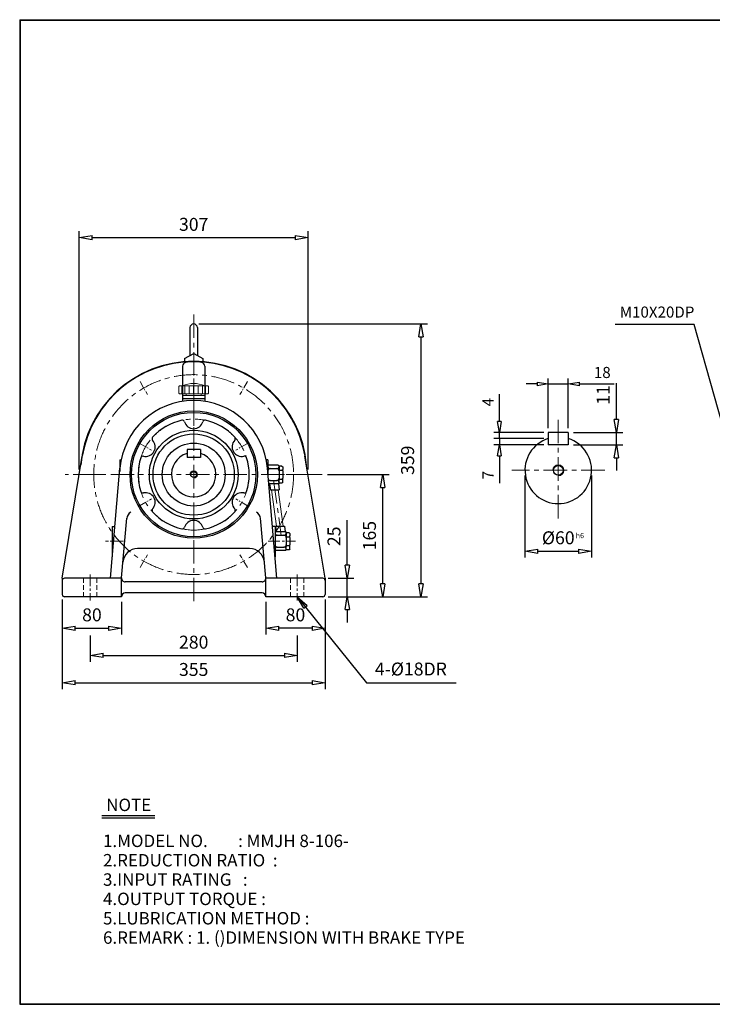
# Model space of a CAD drawing. Units: millimetres. Extents: x 9 to 1949, y 10 to 1340.
# Drawn here: x 9 to 945, y 10 to 1340 of the extents above; entities that cross this region are included whole.
import ezdxf

# ---------------------------------------------------------------- set-up
doc = ezdxf.new("R2010")
doc.units = ezdxf.units.MM
doc.linetypes.add('CENTER', pattern=[50.8, 31.75, -6.35, 6.35, -6.35])
doc.linetypes.add('HIDDEN', pattern=[9.525, 6.35, -3.175])
doc.layers.get('0').update_dxf_attribs({"lineweight": 30})
doc.layers.get('Defpoints').update_dxf_attribs({"color": 5, "lineweight": 15})
for name, color, linetype, lineweight in [('1', 1, 'CENTER', 15), ('2', 2, 'HIDDEN', 15), ('4', 3, 'Continuous', 20)]:
    doc.layers.add(name, color=color, linetype=linetype, lineweight=lineweight)
doc.dimstyles.new('ISO-25', dxfattribs={"dimscale": 7, "dimtxt": 2.5, "dimasz": 2.5, "dimexe": 1.25, "dimexo": 1, "dimgap": 1, "dimtad": 1, "dimdec": 0, "dimtxsty": 'Standard', "dimblk": 'CLOSEDBLANK', "dimcen": 2.5, "dimclrd": 4, "dimclre": 4, "dimclrt": 4, "dimadec": 0, "dimazin": 0, "dimtfac": 1, "dimtdec": 0, "dimtmove": 0, "dimatfit": 3, "dimldrblk": 'CLOSEDBLANK', "dimfxl": 0, "dimarcsym": 0})

# ---------------------------------------------------------------- blocks, each defined once
blk = doc.blocks.new('CAP')
at = {"layer": '4'}
for p, q in [((76.9, 91), (77.9, 92)), ((76.9, 91), (76.9, 82)), ((76.9, 82), (77.9, 81)), ((77.9, 92), (115.9, 92)), ((77.9, 81), (115.9, 81)), ((80.9, 92), (80.9, 81)), ((84.9, 92), (84.9, 81)), ((86.9, 81), (86.9, 79)), ((90.9, 92), (90.9, 81)), ((96.9, 92), (96.9, 81)), ((102.9, 92), (102.9, 81)), ((106.9, 81), (106.9, 79)), ((108.9, 92), (108.9, 81)), ((112.9, 92), (112.9, 81)), ((115.9, 92), (116.9, 91)), ((116.9, 82), (115.9, 81)), ((116.9, 91), (116.9, 82)), ((81.9, 79), (111.9, 79)), ((81.9, 79), (81.9, 75)), ((81.9, 75), (111.9, 75)), ((111.9, 79), (111.9, 75))]:
    blk.add_line(p, q, dxfattribs=at)
blk.add_arc((96.9, 56.6), 38.5, 67.0409, 112.9591, dxfattribs=at)
blk = doc.blocks.new('_ClosedBlank')
at = {"color": 0, "lineweight": -2}
for p, q in [((-1, 0.167), (0, 0)), ((-1, 0.167), (-1, -0.167)), ((0, 0), (-1, -0.167))]:
    blk.add_line(p, q, dxfattribs=at)
blk = doc.blocks.new('*D4')
at = {"color": 4, "lineweight": -2}
for p, q in [((67, 556.7), (67, 509.4)), ((147, 553.7), (147, 509.4)), ((84.5, 518.1), (129.5, 518.1))]:
    blk.add_line(p, q, dxfattribs=at)
at = {"layer": 'Defpoints', "color": 0}
for p in [(67, 563.7), (147, 560.7), (147, 518.1)]:
    blk.add_point(p, dxfattribs=at)
at = {"color": 4, "lineweight": -2, "xscale": 17.5, "yscale": 17.5, "zscale": 17.5, "rotation": 180}
blk.add_blockref('_ClosedBlank', (67, 518.1), dxfattribs=at)
at = {"color": 4, "lineweight": -2, "xscale": 17.5, "yscale": 17.5, "zscale": 17.5}
blk.add_blockref('_ClosedBlank', (147, 518.1), dxfattribs=at)
at = {"color": 4, "insert": (107, 533.9), "char_height": 17.5, "attachment_point": 5}
blk.add_mtext('80', dxfattribs=at)
blk = doc.blocks.new('*D7')
at = {"color": 4, "lineweight": -2}
for p, q in [((452, 603.2), (452, 663.9)), ((426, 585.7), (460.8, 585.7)), ((452, 560.7), (452, 585.7)), ((426, 560.7), (460.8, 560.7)), ((452, 543.2), (452, 525.7))]:
    blk.add_line(p, q, dxfattribs=at)
at = {"layer": 'Defpoints', "color": 0}
for p in [(419, 585.7), (452, 585.7), (419, 560.7)]:
    blk.add_point(p, dxfattribs=at)
at = {"color": 4, "lineweight": -2, "xscale": 17.5, "yscale": 17.5, "zscale": 17.5}
for p, rotation in [((452, 585.7), 270), ((452, 560.7), 90)]:
    blk.add_blockref('_ClosedBlank', p, dxfattribs=dict(at, rotation=rotation))
at = {"color": 4, "insert": (436.3, 642.3), "char_height": 17.5, "attachment_point": 5, "rotation": 90}
blk.add_mtext('25', dxfattribs=at)
blk = doc.blocks.new('*D8')
at = {"color": 4, "lineweight": -2}
for p, q in [((425.1, 725.7), (508.8, 725.7)), ((500, 578.2), (500, 708.2)), ((426, 560.7), (508.8, 560.7))]:
    blk.add_line(p, q, dxfattribs=at)
at = {"layer": 'Defpoints', "color": 0}
for p in [(418.1, 725.7), (500, 725.7), (419, 560.7)]:
    blk.add_point(p, dxfattribs=at)
at = {"color": 4, "lineweight": -2, "xscale": 17.5, "yscale": 17.5, "zscale": 17.5}
for p, rotation in [((500, 725.7), 90), ((500, 560.7), 270)]:
    blk.add_blockref('_ClosedBlank', p, dxfattribs=dict(at, rotation=rotation))
at = {"color": 4, "insert": (484.3, 643.2), "char_height": 17.5, "attachment_point": 5, "rotation": 90}
blk.add_mtext('165', dxfattribs=at)
blk = doc.blocks.new('*D9')
at = {"color": 4, "lineweight": -2}
for p, q in [((89.9, 732.7), (89.9, 1054.5)), ((399, 732.7), (399, 1054.5)), ((107.4, 1045.8), (381.5, 1045.8))]:
    blk.add_line(p, q, dxfattribs=at)
at = {"layer": 'Defpoints', "color": 0}
for p in [(399, 1045.8), (89.9, 725.7), (399, 725.7)]:
    blk.add_point(p, dxfattribs=at)
at = {"color": 4, "lineweight": -2, "xscale": 17.5, "yscale": 17.5, "zscale": 17.5, "rotation": 180}
blk.add_blockref('_ClosedBlank', (89.9, 1045.8), dxfattribs=at)
at = {"color": 4, "lineweight": -2, "xscale": 17.5, "yscale": 17.5, "zscale": 17.5}
blk.add_blockref('_ClosedBlank', (399, 1045.8), dxfattribs=at)
at = {"color": 4, "insert": (244.5, 1061.5), "char_height": 17.5, "attachment_point": 5}
blk.add_mtext('307', dxfattribs=at)
blk = doc.blocks.new('*D11')
at = {"color": 4, "lineweight": -2}
for p, q in [((815.6, 800), (815.6, 849)), ((757.6, 782.5), (824.4, 782.5)), ((815.6, 766), (815.6, 782.5)), ((757.6, 766), (824.4, 766)), ((815.6, 748.5), (815.6, 731))]:
    blk.add_line(p, q, dxfattribs=at)
at = {"layer": 'Defpoints', "color": 0}
for p in [(750.6, 782.5), (815.6, 782.5), (750.6, 766)]:
    blk.add_point(p, dxfattribs=at)
at = {"color": 4, "lineweight": -2, "xscale": 17.5, "yscale": 17.5, "zscale": 17.5}
for p, rotation in [((815.6, 782.5), 270), ((815.6, 766), 90)]:
    blk.add_blockref('_ClosedBlank', p, dxfattribs=dict(at, rotation=rotation))
at = {"color": 4, "insert": (799.9, 833.3), "char_height": 17.5, "attachment_point": 5, "rotation": 90}
blk.add_mtext('11', dxfattribs=at)
blk = doc.blocks.new('*D12')
at = {"color": 4, "lineweight": -2}
for p, q in [((692.1, 724.5), (692.1, 613.5)), ((782.1, 724.5), (782.1, 613.5)), ((709.6, 622.2), (764.6, 622.2))]:
    blk.add_line(p, q, dxfattribs=at)
at = {"layer": 'Defpoints', "color": 0}
for p in [(692.1, 731.5), (782.1, 731.5), (782.1, 622.2)]:
    blk.add_point(p, dxfattribs=at)
at = {"color": 4, "lineweight": -2, "xscale": 17.5, "yscale": 17.5, "zscale": 17.5, "rotation": 180}
blk.add_blockref('_ClosedBlank', (692.1, 622.2), dxfattribs=at)
at = {"color": 4, "lineweight": -2, "xscale": 17.5, "yscale": 17.5, "zscale": 17.5}
blk.add_blockref('_ClosedBlank', (782.1, 622.2), dxfattribs=at)
at = {"color": 4, "insert": (737.1, 638), "char_height": 17.5, "attachment_point": 5}
blk.add_mtext('%%c60', dxfattribs=at)
blk = doc.blocks.new('*D28')
at = {"color": 4, "lineweight": -2}
for p, q in [((251.5, 929.2), (560.3, 929.2)), ((551.5, 911.7), (551.5, 578.2)), ((433, 560.7), (560.3, 560.7))]:
    blk.add_line(p, q, dxfattribs=at)
at = {"layer": 'Defpoints', "color": 0}
for p in [(244.5, 929.2), (426, 560.7), (551.5, 560.7)]:
    blk.add_point(p, dxfattribs=at)
at = {"color": 4, "lineweight": -2, "xscale": 17.5, "yscale": 17.5, "zscale": 17.5}
for p, rotation in [((551.5, 929.2), 90), ((551.5, 560.7), 270)]:
    blk.add_blockref('_ClosedBlank', p, dxfattribs=dict(at, rotation=rotation))
at = {"color": 4, "insert": (535.8, 745), "char_height": 17.5, "attachment_point": 5, "rotation": 90}
blk.add_mtext('359', dxfattribs=at)

msp = doc.modelspace()

# ---------------------------------------------------------------- linework, layer by layer
for p, q in [((9.4, 1340.3), (9.4, 10)), ((9.4, 1340.3), (1948.8, 1340.3)), ((9.4, 1339.6), (1948.8, 1339.6)), ((10.1, 1340.3), (10.1, 10)), ((239.5, 924.2), (239.5, 886.5)), ((249.5, 924.2), (249.5, 886.5)), ((232, 882.6), (244.5, 889.2)), ((232, 882.6), (232, 877.7)), ((244.5, 889.2), (257, 882.6)), ((257, 882.6), (257, 877.7)), ((229.5, 872.1), (229.5, 824.6)), ((259.5, 872.1), (259.5, 824.6)), ((229.5, 828.7), (259.5, 828.7)), ((229.5, 828.7), (229.5, 824.6)), ((259.5, 828.7), (259.5, 824.6)), ((723.6, 782.5), (723.6, 766)), ((750.6, 782.5), (723.6, 782.5)), ((750.6, 782.5), (750.6, 766)), ((253.5, 759.7), (235.5, 759.7)), ((235.5, 759.7), (235.5, 748.7)), ((253.5, 759.7), (253.5, 748.7)), ((750.6, 766), (723.6, 766)), ((67, 585.7), (94, 750.4)), ((144.5, 745.7), (146.5, 745.7)), ((144.5, 745.7), (144.5, 730)), ((253.5, 748.7), (235.5, 748.7)), ((344.8, 745.7), (342.4, 745.7)), ((344.8, 745.7), (344.8, 736.7)), ((422, 585.7), (394.9, 750.4)), ((132, 585.7), (144.8, 734.3)), ((357, 585.7), (344.1, 734.3)), ((358.8, 738.2), (344.8, 738.2)), ((344.8, 736.7), (344.8, 730.7)), ((347.8, 733.7), (356.8, 733.7)), ((358.8, 738.2), (359.8, 737.2)), ((363.8, 737.2), (359.8, 737.2)), ((359.8, 736.7), (359.8, 737.2)), ((359.8, 736.7), (359.8, 732.7)), ((359.8, 730.7), (359.8, 732.7)), ((360.8, 731.7), (363.8, 731.7)), ((363.8, 737.2), (364.8, 736.2)), ((364.8, 736.2), (364.8, 732.7)), ((364.8, 730.7), (364.8, 732.7)), ((344.8, 730.7), (344.8, 725.7)), ((359.8, 730.7), (359.8, 720.7)), ((359.8, 730.7), (359.8, 730.7)), ((359.8, 718.7), (359.8, 720.7)), ((359.8, 714.7), (359.8, 718.7)), ((360.8, 719.7), (363.8, 719.7)), ((364.8, 730.7), (364.8, 720.7)), ((364.8, 718.7), (364.8, 720.7)), ((364.8, 715.2), (364.8, 718.7)), ((358.8, 713.2), (345.9, 713.2)), ((347, 713.2), (348.1, 705.2)), ((347.8, 717.7), (356.8, 717.7)), ((348.1, 705.2), (360.2, 705.2)), ((358.8, 713.2), (359.8, 714.2)), ((359.1, 713.4), (360.2, 705.2)), ((359.8, 714.2), (359.8, 714.7)), ((363.8, 714.2), (359.8, 714.2)), ((364.8, 715.2), (363.8, 714.2)), ((147, 586.1), (154, 666.6)), ((341.9, 586.1), (334.9, 666.6)), ((134.5, 655.7), (138, 655.7)), ((134.5, 655.7), (134.5, 614.6)), ((354.5, 655.7), (350.9, 655.7)), ((354.5, 655.7), (354.5, 614.6)), ((355, 656.2), (356.1, 648.2)), ((355, 656.2), (367.1, 656.2)), ((367.1, 656.2), (368.2, 648.2)), ((354.5, 650.7), (354.5, 646.7)), ((368.5, 648.2), (354.5, 648.2)), ((354.5, 646.7), (354.5, 640.7)), ((354.5, 640.7), (354.5, 630.7)), ((357.5, 643.7), (366.5, 643.7)), ((368.5, 648.2), (369.5, 647.2)), ((373.5, 647.2), (369.5, 647.2)), ((369.5, 646.7), (369.5, 647.2)), ((369.5, 646.7), (369.5, 642.7)), ((369.5, 640.7), (369.5, 642.7)), ((369.5, 640.7), (369.5, 630.7)), ((369.5, 640.7), (369.5, 640.7)), ((370.5, 641.7), (373.5, 641.7)), ((373.5, 647.2), (374.5, 646.2)), ((374.5, 646.2), (374.5, 642.7)), ((374.5, 640.7), (374.5, 642.7)), ((374.5, 640.7), (374.5, 630.7)), ((320.1, 625.7), (168.8, 625.7)), ((354.5, 624.7), (354.5, 630.7)), ((357.5, 627.7), (366.5, 627.7)), ((369.5, 628.7), (369.5, 630.7)), ((369.5, 624.7), (369.5, 628.7)), ((370.5, 629.7), (373.5, 629.7)), ((374.5, 628.7), (374.5, 630.7)), ((374.5, 625.2), (374.5, 628.7)), ((354.5, 623.2), (354.5, 624.7)), ((354.5, 620.7), (354.5, 623.2)), ((368.5, 623.2), (354.5, 623.2)), ((368.5, 623.2), (369.5, 624.2)), ((369.5, 624.2), (369.5, 624.7)), ((373.5, 624.2), (369.5, 624.2)), ((374.5, 625.2), (373.5, 624.2)), ((67, 585.7), (67, 563.7)), ((147, 585.7), (70, 585.7)), ((147, 560.7), (147, 585.7)), ((419, 585.7), (341.9, 585.7)), ((342, 560.7), (341.9, 585.7)), ((422, 585.7), (422, 563.7)), ((336.9, 580.7), (152, 580.7)), ((147, 560.7), (70, 560.7)), ((147, 560.7), (147, 560.7)), ((337, 565.7), (152, 565.7)), ((419, 560.7), (342, 560.7)), ((342, 560.7), (342, 560.7)), ((120.3, 265.1), (192, 265.1)), ((120.3, 261.8), (192, 261.8)), ((9.4, 10.7), (1948.8, 10.7)), ((9.4, 10), (1948.8, 10))]:
    msp.add_line(p, q)
at = {"color": 4}
for p, q in [((723.6, 788.5), (723.6, 855.7)), ((750.6, 788.5), (750.6, 855.7)), ((708.6, 848.2), (693.6, 848.2)), ((723.6, 848.2), (750.6, 848.2)), ((765.6, 848.2), (812.6, 848.2)), ((657.6, 797.5), (657.6, 834.5)), ((717.6, 782.5), (650.1, 782.5)), ((717.6, 774.5), (650.1, 774.5)), ((717.6, 774.5), (650.1, 774.5)), ((657.6, 774.5), (657.6, 782.5)), ((657.6, 774.5), (657.6, 766)), ((717.6, 766), (650.1, 766)), ((657.6, 751), (657.6, 714)), ((67, 556.7), (67, 435.6)), ((342, 553.7), (342, 509.4)), ((422, 556.7), (422, 509.4)), ((422, 556.7), (422, 435.6)), ((104.5, 508.2), (104.5, 472.5)), ((404.5, 518.1), (359.5, 518.1)), ((384.5, 508.2), (384.5, 472.5)), ((122, 481.3), (367, 481.3)), ((84.5, 444.4), (404.5, 444.4))]:
    msp.add_line(p, q, dxfattribs=at)
for centre, radius in [((244.5, 725.7), 86), ((244.5, 725.7), 84), ((244.5, 725.7), 59.9), ((244.5, 725.7), 54.9), ((244.5, 725.7), 42.5), ((737.1, 731.5), 6.5), ((244.5, 725.7), 4)]:
    msp.add_circle(centre, radius)
for centre, radius, start, end in [((244.5, 924.2), 5, 0, 180), ((244.5, 725.7), 153, 4.6812, 175.3188), ((244.5, 725.7), 152.5, 9.3145, 170.6855), ((244.5, 825.7), 52.5, 77.8468, 102.1532), ((234.5, 872.1), 5, 102.1532, 180), ((254.5, 872.1), 5, 0, 77.8468), ((244.5, 725.7), 100, 4.9501, 175.0499), ((244.5, 725.7), 75, 102.2774, 137.7226), ((229.1, 796.1), 3, 16.8829, 102.2774), ((259.8, 796.1), 3, 77.7226, 163.1171), ((244.5, 725.7), 75, 42.2774, 77.7226), ((244.5, 800.7), 13, 196.8829, 343.1171), ((179.5, 763.2), 13, 256.8829, 43.1171), ((191.2, 774.1), 3, 137.7226, 223.1171), ((309.4, 763.2), 13, 136.8829, 283.1171), ((297.7, 774.1), 3, 316.8829, 42.2774), ((737.1, 731.5), 45, 107.4576, 72.5424), ((244.5, 725.7), 75, 162.2774, 197.7226), ((175.9, 747.6), 3, 76.8829, 162.2774), ((244.5, 725.7), 30, 107.4576, 72.5424), ((313, 747.6), 3, 17.7226, 103.1171), ((244.5, 725.7), 75, 342.2774, 17.7226), ((347.8, 736.7), 3, 180, 270), ((347.8, 730.7), 3, 90, 180), ((356.8, 736.7), 3, 270, 0), ((356.8, 730.7), 3, 0, 90), ((360.8, 732.7), 1, 180, 270), ((360.8, 730.7), 1, 90, 180), ((363.8, 732.7), 1, 270, 0), ((363.8, 730.7), 1, 0, 90), ((347.8, 720.7), 3, 216.4703, 270), ((356.8, 720.7), 3, 270, 0), ((360.8, 720.7), 1, 180, 270), ((360.8, 718.7), 1, 90, 180), ((363.8, 720.7), 1, 270, 0), ((363.8, 718.7), 1, 0, 90), ((347.8, 714.7), 3, 90, 137.7843), ((356.8, 714.7), 3, 0, 90), ((175.9, 703.8), 3, 197.7226, 283.1171), ((179.5, 688.2), 13, 316.8829, 103.1171), ((309.4, 688.2), 13, 76.8829, 223.1171), ((313, 703.8), 3, 256.8829, 342.2774), ((191.2, 677.3), 3, 136.8829, 222.2774), ((297.7, 677.3), 3, 317.7226, 43.1171), ((164, 665.7), 10, 115.1697, 175.0499), ((244.5, 725.7), 75, 222.2774, 257.7226), ((244.5, 725.7), 75, 282.2774, 317.7226), ((324.9, 665.7), 10, 4.9501, 64.8303), ((229.1, 655.3), 3, 257.7226, 343.1171), ((244.5, 650.7), 13, 16.8829, 163.1171), ((259.8, 655.3), 3, 196.8829, 282.2774), ((357.5, 646.7), 3, 180, 270), ((357.5, 640.7), 3, 90, 180), ((366.5, 646.7), 3, 270, 0), ((366.5, 640.7), 3, 0, 90), ((370.5, 642.7), 1, 180, 270), ((370.5, 640.7), 1, 90, 180), ((373.5, 642.7), 1, 270, 0), ((373.5, 640.7), 1, 0, 90), ((168.8, 605.7), 20, 90, 175.0499), ((320.1, 605.7), 20, 4.9501, 90), ((357.5, 630.7), 3, 180, 270), ((357.5, 624.7), 3, 90, 180), ((366.5, 630.7), 3, 270, 0), ((366.5, 624.7), 3, 0, 90), ((370.5, 630.7), 1, 180, 270), ((370.5, 628.7), 1, 90, 180), ((373.5, 630.7), 1, 270, 0), ((373.5, 628.7), 1, 0, 90), ((70, 582.7), 3, 90, 180), ((152, 585.7), 5, 175.0499, 270), ((336.9, 585.7), 5, 270, 4.9501), ((419, 582.7), 3, 0, 90), ((70, 563.7), 3, 180, 270), ((152, 560.7), 5, 90, 180), ((337, 560.7), 5, 0, 90), ((419, 563.7), 3, 270, 0)]:
    msp.add_arc(centre, radius, start, end)
at = {"layer": '1'}
for p, q in [((244.5, 942), (244.5, 552.1)), ((244.5, 855.7), (244.5, 817.7)), ((244.5, 809.9), (244.5, 791.5)), ((737.1, 799.8), (737.1, 665.5)), ((418.1, 725.7), (70.8, 725.7)), ((99.5, 725.7), (119.5, 725.7)), ((389.5, 725.7), (369.5, 725.7)), ((799.9, 731.5), (674.2, 731.5)), ((352.4, 718), (362.8, 643.4)), ((244.5, 641.5), (244.5, 659.9))]:
    msp.add_line(p, q, dxfattribs=at)
at = {"layer": '1', "ltscale": 0.3}
for p, q in [((172, 851.3), (182, 834)), ((317, 851.3), (307, 834)), ((171.5, 767.8), (187.5, 758.6)), ((317.4, 767.8), (301.4, 758.6)), ((171.5, 683.6), (187.5, 692.8)), ((317.4, 683.6), (301.4, 692.8)), ((172, 600.1), (182, 617.4)), ((317, 600.1), (307, 617.4))]:
    msp.add_line(p, q, dxfattribs=at)
at = {"layer": '1', "ltscale": 0.4}
msp.add_line((149.5, 635.7), (125.4, 635.7), dxfattribs=at)
at = {"layer": '1', "ltscale": 0.5}
for p, q in [((345.2, 635.7), (382, 635.7)), ((104.5, 590.7), (104.5, 555.7)), ((384.5, 590.7), (384.5, 555.7))]:
    msp.add_line(p, q, dxfattribs=at)
at = {"layer": '1'}
for radius in [135, 75]:
    msp.add_circle((244.5, 725.7), radius, dxfattribs=at)
at = {"layer": '2'}
for p, q in [((95.5, 585.7), (95.5, 560.7)), ((113.5, 585.7), (113.5, 560.7)), ((375.5, 585.7), (375.5, 560.7)), ((393.5, 585.7), (393.5, 560.7))]:
    msp.add_line(p, q, dxfattribs=at)
at = {"layer": '4'}
for p, q in [((229.5, 832.7), (229.5, 828.7)), ((259.5, 832.7), (259.5, 828.7)), ((349.6, 705.2), (356.5, 656.2)), ((358.7, 705.2), (365.6, 656.2))]:
    msp.add_line(p, q, dxfattribs=at)
for centre, radius in [((737.1, 731.5), 7.5), ((244.5, 725.7), 5)]:
    msp.add_arc(centre, radius, 270, 180, dxfattribs=at)

# ---------------------------------------------------------------- block references
msp.add_blockref('CAP', (147.5, 753.7))
at = {"color": 4}
for p, xscale, yscale, zscale in [((723.6, 848.2), 15, 15, 15), ((422, 518.1), 17.5, 17.5, 17.5), ((384.5, 481.3), 17.5, 17.5, 17.5), ((422, 444.4), 17.5, 17.5, 17.5)]:
    msp.add_blockref('_ClosedBlank', p, dxfattribs=dict(at, xscale=xscale, yscale=yscale, zscale=zscale))
for p, xscale, yscale, zscale, rotation in [((750.6, 848.2), 15, 15, 15, 180), ((657.6, 782.5), 15, 15, 15, 270), ((657.6, 766), 15, 15, 15, 90), ((342, 518.1), 17.5, 17.5, 17.5, 180), ((104.5, 481.3), 17.5, 17.5, 17.5, 180), ((67, 444.4), 17.5, 17.5, 17.5, 180)]:
    msp.add_blockref('_ClosedBlank', p, dxfattribs=dict(at, xscale=xscale, yscale=yscale, zscale=zscale, rotation=rotation))

# ---------------------------------------------------------------- texts
for s, p in [('NOTE', (126.3, 271)), ('1.MODEL NO.        : MMJH 8-106-', (122, 222.4)), ('2.REDUCTION RATIO  : ', (122, 196.2)), ('3.INPUT RATING   :    ', (122, 170.1)), ('4.OUTPUT TORQUE :    ', (122, 144)), ('5.LUBRICATION METHOD : ', (122, 117.8)), ('6.REMARK : 1. ()DIMENSION WITH BRAKE TYPE', (122, 91.7))]:
    msp.add_text(s, height=16.8).set_placement(p)
at = {"color": 4, "attachment_point": 5}
for s, insert, char_height in [('M10X20DP', (870.6, 943.3), 15), ('18', (796.6, 861.7), 15), ('h6', (766.3, 642.3), 7), ('80', (382, 533.9), 17.5), ('280', (244.5, 497), 17.5), ('355', (244.5, 460.1), 17.5), ('4-%%c18DR', (538, 460.7), 17.5)]:
    msp.add_mtext(s, dxfattribs=dict(at, insert=insert, char_height=char_height))
at = {"color": 4, "char_height": 15, "attachment_point": 5, "rotation": 90}
for s, insert in [('4', (644.1, 823.5)), ('7', (644.1, 725))]:
    msp.add_mtext(s, dxfattribs=dict(at, insert=insert))

# ---------------------------------------------------------------- dimensions: what is measured, and where the dimension line sits
dim = msp.add_linear_dim(base=(399, 1045.8), p1=(89.9, 725.7), p2=(399, 725.7), text='307', dimstyle='ISO-25')
dim.commit()
dim.dimension.update_dxf_attribs({"geometry": '*D9', "text_midpoint": (244.5, 1045.8), "dimtype": 160})
for base, p1, p2, text, picture, middle in [((551.5, 560.7), (244.5, 929.2), (426, 560.7), '359', '*D28', (535.8, 745)), ((815.6, 782.5), (750.6, 766), (750.6, 782.5), '11', '*D11', (799.9, 833.3))]:
    dim = msp.add_linear_dim(base=base, p1=p1, p2=p2, angle=90, text=text, dimstyle='ISO-25')
    dim.commit()
    dim.dimension.update_dxf_attribs({"geometry": picture, "text_midpoint": middle})
for base, p2, picture, middle in [((500, 725.7), (418.1, 725.7), '*D8', (484.3, 643.2)), ((452, 585.7), (419, 585.7), '*D7', (436.3, 642.3))]:
    dim = msp.add_linear_dim(base=base, p1=(419, 560.7), p2=p2, angle=90, dimstyle='ISO-25')
    dim.commit()
    dim.dimension.update_dxf_attribs({"geometry": picture, "text_midpoint": middle})
dim = msp.add_linear_dim(base=(782.1, 622.2), p1=(692.1, 731.5), p2=(782.1, 731.5), text='%%c60', dimstyle='ISO-25')
dim.commit()
dim.dimension.update_dxf_attribs({"geometry": '*D12', "text_midpoint": (737.1, 638)})
dim = msp.add_linear_dim(base=(147, 518.1), p1=(67, 563.7), p2=(147, 560.7), dimstyle='ISO-25')
dim.commit()
dim.dimension.update_dxf_attribs({"geometry": '*D4', "text_midpoint": (107, 533.9)})

# ---------------------------------------------------------------- leaders
for points in [[(977.8, 725.7), (920.8, 928.6), (814, 928.6)], [(384.5, 560.7), (478.2, 444.3), (599.3, 444.3)]]:
    msp.add_leader(points, dimstyle='ISO-25', override={"dimgap": 1, "dimtad": 0})

doc.saveas('drawing.dxf')
